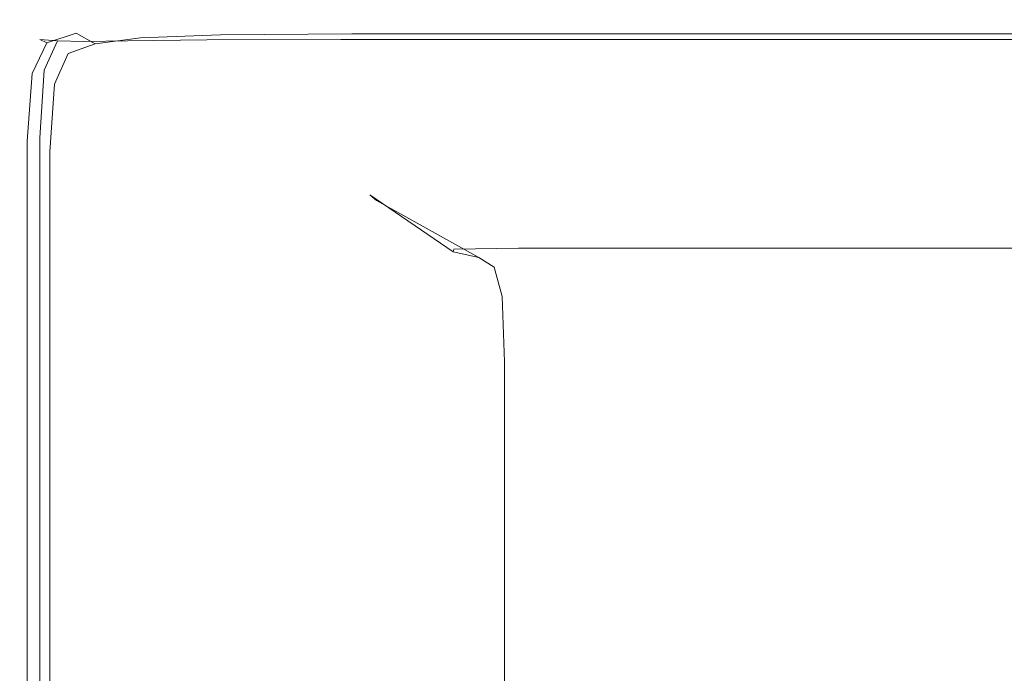
# Model space of a CAD drawing. Extents: x 10 to 1390, y -698 to -3.
# Drawn here: x 10 to 62, y -37 to -3 of the extents above; entities that cross this region are included whole.
import ezdxf

# ---------------------------------------------------------------- set-up
doc = ezdxf.new("R2010")
doc.units = 0
doc.header["$LTSCALE"] = 500
doc.header["$MEASUREMENT"] = 0
doc.layers.add('MODERN_CERAMIKA', color=7, linetype='Continuous')

msp = doc.modelspace()

# ---------------------------------------------------------------- linework, layer by layer
at = {"layer": 'MODERN_CERAMIKA', "lineweight": 0}
for points, invisible_edges in [([(19.937, -2.604, 385.414), (19.912, -2.553, 383.079), (15.43, -2.708, 383.079), (15.532, -2.755, 385.387)], 15), ([(19.912, -2.553, 383.079), (19.912, -2.553, 379.659), (15.43, -2.708, 379.659), (15.43, -2.708, 383.079)], 15), ([(20.115, -2.741, 355.534), (15.703, -2.896, 355.534), (15.43, -2.708, 357.167), (19.912, -2.553, 357.167)], 15), ([(19.912, -2.553, 357.167), (15.43, -2.708, 357.167), (15.43, -2.708, 359.995), (19.912, -2.553, 359.995)], 15), ([(19.912, -2.553, 369.59), (19.912, -2.553, 364.374), (15.43, -2.708, 364.374), (15.43, -2.708, 369.59)], 15), ([(19.912, -2.553, 364.374), (19.912, -2.553, 359.995), (15.43, -2.708, 359.995), (15.43, -2.708, 364.374)], 15), ([(19.912, -2.553, 369.59), (15.43, -2.708, 369.59), (15.43, -2.708, 374.924), (19.912, -2.553, 374.924)], 15), ([(19.912, -2.553, 374.924), (15.43, -2.708, 374.924), (15.43, -2.708, 379.659), (19.912, -2.553, 379.659)], 15), ([(19.937, -2.604, 385.414), (27.053, -2.553, 385.423), (27.053, -2.502, 383.079), (19.912, -2.553, 383.079)], 15), ([(19.912, -2.553, 383.079), (27.053, -2.502, 383.079), (27.053, -2.502, 379.659), (19.912, -2.553, 379.659)], 15), ([(20.115, -2.741, 355.534), (19.912, -2.553, 357.167), (27.053, -2.502, 357.167), (27.199, -2.69, 355.534)], 15), ([(19.912, -2.553, 357.167), (19.912, -2.553, 359.995), (27.053, -2.502, 359.995), (27.053, -2.502, 357.167)], 15), ([(19.912, -2.553, 369.59), (27.053, -2.502, 369.59), (27.053, -2.502, 364.374), (19.912, -2.553, 364.374)], 15), ([(19.912, -2.553, 364.374), (27.053, -2.502, 364.374), (27.053, -2.502, 359.995), (19.912, -2.553, 359.995)], 15), ([(19.912, -2.553, 369.59), (19.912, -2.553, 374.924), (27.053, -2.502, 374.924), (27.053, -2.502, 369.59)], 15), ([(19.912, -2.553, 374.924), (19.912, -2.553, 379.659), (27.053, -2.502, 379.659), (27.053, -2.502, 374.924)], 15), ([(19.937, -2.604, 385.414), (20.013, -2.755, 386.891), (27.053, -2.708, 386.927), (27.053, -2.553, 385.423)], 15), ([(27.053, -2.553, 385.423), (37.663, -2.553, 385.423), (37.663, -2.502, 383.079), (27.053, -2.502, 383.079)], 15), ([(27.053, -2.502, 383.079), (37.663, -2.502, 383.079), (37.663, -2.502, 379.659), (27.053, -2.502, 379.659)], 15), ([(27.199, -2.69, 355.534), (27.053, -2.502, 357.167), (37.663, -2.502, 357.167), (37.779, -2.69, 355.534)], 15), ([(27.053, -2.502, 357.167), (27.053, -2.502, 359.995), (37.663, -2.502, 359.995), (37.663, -2.502, 357.167)], 15), ([(27.053, -2.502, 369.59), (37.663, -2.502, 369.59), (37.663, -2.502, 364.374), (27.053, -2.502, 364.374)], 15), ([(27.053, -2.502, 364.374), (37.663, -2.502, 364.374), (37.663, -2.502, 359.995), (27.053, -2.502, 359.995)], 15), ([(27.053, -2.502, 369.59), (27.053, -2.502, 374.924), (37.663, -2.502, 374.924), (37.663, -2.502, 369.59)], 15), ([(27.053, -2.502, 374.924), (27.053, -2.502, 379.659), (37.663, -2.502, 379.659), (37.663, -2.502, 374.924)], 15), ([(27.053, -2.553, 385.423), (27.053, -2.708, 386.927), (37.663, -2.708, 386.927), (37.663, -2.553, 385.423)], 15), ([(52.678, -2.69, 355.534), (37.779, -2.69, 355.534), (37.663, -2.502, 357.167), (52.546, -2.502, 357.167)], 15), ([(52.546, -2.502, 357.167), (37.663, -2.502, 357.167), (37.663, -2.502, 359.995), (52.546, -2.502, 359.995)], 15), ([(52.546, -2.502, 369.59), (37.663, -2.502, 369.59), (37.663, -2.502, 374.924), (52.546, -2.502, 374.924)], 15), ([(52.546, -2.502, 374.924), (37.663, -2.502, 374.924), (37.663, -2.502, 379.659), (52.546, -2.502, 379.659)], 15), ([(52.546, -2.502, 369.59), (52.546, -2.502, 364.374), (37.663, -2.502, 364.374), (37.663, -2.502, 369.59)], 15), ([(52.546, -2.502, 364.374), (52.546, -2.502, 359.995), (37.663, -2.502, 359.995), (37.663, -2.502, 364.374)], 15), ([(52.546, -2.553, 385.423), (52.546, -2.502, 383.079), (37.663, -2.502, 383.079), (37.663, -2.553, 385.423)], 15), ([(52.546, -2.502, 383.079), (52.546, -2.502, 379.659), (37.663, -2.502, 379.659), (37.663, -2.502, 383.079)], 15), ([(52.546, -2.553, 385.423), (37.663, -2.553, 385.423), (37.663, -2.708, 386.927), (52.546, -2.708, 386.927)], 15), ([(69.564, -2.69, 355.534), (52.678, -2.69, 355.534), (52.546, -2.502, 357.167), (69.386, -2.502, 357.167)], 15), ([(69.386, -2.502, 357.167), (52.546, -2.502, 357.167), (52.546, -2.502, 359.995), (69.386, -2.502, 359.995)], 15), ([(69.386, -2.502, 369.59), (52.546, -2.502, 369.59), (52.546, -2.502, 374.924), (69.386, -2.502, 374.924)], 15), ([(69.386, -2.502, 374.924), (52.546, -2.502, 374.924), (52.546, -2.502, 379.659), (69.386, -2.502, 379.659)], 15), ([(69.386, -2.502, 369.59), (69.386, -2.502, 364.374), (52.546, -2.502, 364.374), (52.546, -2.502, 369.59)], 15), ([(69.386, -2.502, 364.374), (69.386, -2.502, 359.995), (52.546, -2.502, 359.995), (52.546, -2.502, 364.374)], 15), ([(69.386, -2.553, 385.423), (69.386, -2.502, 383.079), (52.546, -2.502, 383.079), (52.546, -2.553, 385.423)], 15), ([(69.386, -2.502, 383.079), (69.386, -2.502, 379.659), (52.546, -2.502, 379.659), (52.546, -2.502, 383.079)], 15), ([(69.386, -2.553, 385.423), (52.546, -2.553, 385.423), (52.546, -2.708, 386.927), (69.386, -2.708, 386.927)], 15), ([(11.603, -3.723, 355.534), (11.229, -3.536, 357.167), (12.804, -3.019, 357.167), (13.14, -3.206, 355.534)], 7), ([(11.229, -3.536, 357.167), (11.229, -3.536, 359.995), (12.804, -3.019, 359.995), (12.804, -3.019, 357.167)], 15), ([(11.229, -3.536, 369.59), (11.229, -3.536, 374.924), (12.804, -3.019, 374.924), (12.804, -3.019, 369.59)], 15), ([(11.229, -3.536, 374.924), (11.229, -3.536, 379.659), (12.804, -3.019, 379.659), (12.804, -3.019, 374.924)], 15), ([(11.229, -3.536, 369.59), (12.804, -3.019, 369.59), (12.804, -3.019, 364.374), (11.229, -3.536, 364.374)], 15), ([(11.229, -3.536, 364.374), (12.804, -3.019, 364.374), (12.804, -3.019, 359.995), (11.229, -3.536, 359.995)], 15), ([(11.463, -3.556, 385.387), (12.99, -3.056, 385.369), (12.804, -3.019, 383.079), (11.229, -3.536, 383.079)], 15), ([(11.229, -3.536, 383.079), (12.804, -3.019, 383.079), (12.804, -3.019, 379.659), (11.229, -3.536, 379.659)], 15), ([(11.463, -3.556, 385.387), (12.163, -3.617, 386.786), (13.548, -3.165, 386.716), (12.99, -3.056, 385.369)], 15), ([(15.532, -2.755, 385.387), (15.43, -2.708, 383.079), (12.804, -3.019, 383.079), (12.99, -3.056, 385.369)], 15), ([(15.43, -2.708, 383.079), (15.43, -2.708, 379.659), (12.804, -3.019, 379.659), (12.804, -3.019, 383.079)], 15), ([(15.703, -2.896, 355.534), (13.14, -3.206, 355.534), (12.804, -3.019, 357.167), (15.43, -2.708, 357.167)], 15), ([(15.43, -2.708, 357.167), (12.804, -3.019, 357.167), (12.804, -3.019, 359.995), (15.43, -2.708, 359.995)], 15), ([(15.43, -2.708, 369.59), (15.43, -2.708, 364.374), (12.804, -3.019, 364.374), (12.804, -3.019, 369.59)], 15), ([(15.43, -2.708, 364.374), (15.43, -2.708, 359.995), (12.804, -3.019, 359.995), (12.804, -3.019, 364.374)], 15), ([(15.43, -2.708, 369.59), (12.804, -3.019, 369.59), (12.804, -3.019, 374.924), (15.43, -2.708, 374.924)], 15), ([(15.43, -2.708, 374.924), (12.804, -3.019, 374.924), (12.804, -3.019, 379.659), (15.43, -2.708, 379.659)], 15), ([(15.532, -2.755, 385.387), (12.99, -3.056, 385.369), (13.548, -3.165, 386.716), (15.839, -2.892, 386.786)], 15), ([(15.703, -2.896, 355.534), (16.524, -3.459, 354.741), (14.148, -3.769, 354.741), (13.14, -3.206, 355.534)], 15), ([(15.839, -2.892, 386.786), (13.548, -3.165, 386.716), (14.302, -3.314, 387.316), (16.043, -3.165, 387.575)], 15), ([(19.937, -2.604, 385.414), (15.532, -2.755, 385.387), (15.839, -2.892, 386.786), (20.013, -2.755, 386.891)], 15), ([(20.115, -2.741, 355.534), (20.728, -3.304, 354.741), (16.524, -3.459, 354.741), (15.703, -2.896, 355.534)], 15), ([(20.013, -2.755, 386.891), (15.839, -2.892, 386.786), (16.043, -3.165, 387.575), (20.064, -3.056, 387.767)], 15), ([(20.013, -3.556, 388.293), (20.064, -3.056, 387.767), (16.043, -3.165, 387.575), (15.839, -3.617, 388.053)], 15), ([(20.013, -2.755, 386.891), (20.064, -3.056, 387.767), (27.053, -3.019, 387.831), (27.053, -2.708, 386.927)], 15), ([(20.013, -3.556, 388.293), (27.053, -3.536, 388.374), (27.053, -3.019, 387.831), (20.064, -3.056, 387.767)], 15), ([(20.115, -2.741, 355.534), (27.199, -2.69, 355.534), (27.637, -3.252, 354.741), (20.728, -3.304, 354.741)], 15), ([(27.053, -2.708, 386.927), (27.053, -3.019, 387.831), (37.663, -3.019, 387.831), (37.663, -2.708, 386.927)], 15), ([(27.053, -3.536, 388.374), (37.663, -3.536, 388.374), (37.663, -3.019, 387.831), (27.053, -3.019, 387.831)], 15), ([(27.199, -2.69, 355.534), (37.779, -2.69, 355.534), (38.126, -3.252, 354.741), (27.637, -3.252, 354.741)], 15), ([(52.546, -2.708, 386.927), (37.663, -2.708, 386.927), (37.663, -3.019, 387.831), (52.546, -3.019, 387.831)], 15), ([(52.546, -3.536, 388.374), (52.546, -3.019, 387.831), (37.663, -3.019, 387.831), (37.663, -3.536, 388.374)], 15), ([(52.678, -2.69, 355.534), (53.074, -3.252, 354.741), (38.126, -3.252, 354.741), (37.779, -2.69, 355.534)], 15), ([(69.386, -2.708, 386.927), (52.546, -2.708, 386.927), (52.546, -3.019, 387.831), (69.386, -3.019, 387.831)], 15), ([(69.386, -3.536, 388.374), (69.386, -3.019, 387.831), (52.546, -3.019, 387.831), (52.546, -3.536, 388.374)], 15), ([(69.564, -2.69, 355.534), (70.097, -3.252, 354.741), (53.074, -3.252, 354.741), (52.678, -2.69, 355.534)], 15), ([(10.833, -5.325, 355.534), (10.442, -5.139, 357.167), (11.229, -3.536, 357.167), (11.603, -3.723, 355.534)], 3), ([(10.442, -5.139, 357.167), (10.442, -5.139, 359.995), (11.229, -3.536, 359.995), (11.229, -3.536, 357.167)], 11), ([(10.442, -5.139, 369.59), (10.442, -5.139, 374.924), (11.229, -3.536, 374.924), (11.229, -3.536, 369.59)], 11), ([(10.442, -5.139, 374.924), (10.442, -5.139, 379.659), (11.229, -3.536, 379.659), (11.229, -3.536, 374.924)], 11), ([(10.442, -5.139, 369.59), (11.229, -3.536, 369.59), (11.229, -3.536, 364.374), (10.442, -5.139, 364.374)], 13), ([(10.442, -5.139, 364.374), (11.229, -3.536, 364.374), (11.229, -3.536, 359.995), (10.442, -5.139, 359.995)], 13), ([(10.697, -5.144, 385.414), (11.463, -3.556, 385.387), (11.229, -3.536, 383.079), (10.442, -5.139, 383.079)], 13), ([(10.442, -5.139, 383.079), (11.229, -3.536, 383.079), (11.229, -3.536, 379.659), (10.442, -5.139, 379.659)], 13), ([(10.697, -5.144, 385.414), (11.463, -5.159, 386.891), (12.163, -3.617, 386.786), (11.463, -3.556, 385.387)], 9), ([(11.463, -5.159, 386.891), (12.99, -5.169, 387.767), (13.548, -3.657, 387.575), (12.163, -3.617, 386.786)], 11), ([(11.603, -3.723, 355.534), (13.14, -3.206, 355.534), (14.148, -3.769, 354.741), (12.722, -4.284, 354.741)], 13), ([(12.163, -3.617, 386.786), (13.548, -3.657, 387.575), (14.302, -3.314, 387.316), (13.548, -3.165, 386.716)], 15), ([(15.532, -5.159, 388.293), (15.839, -3.617, 388.053), (13.548, -3.657, 387.575), (12.99, -5.169, 387.767)], 13), ([(15.839, -3.617, 388.053), (16.043, -3.165, 387.575), (14.302, -3.314, 387.316), (13.548, -3.657, 387.575)], 15), ([(14.148, -3.769, 354.741), (16.524, -3.459, 354.741), (16.524, -3.459, -146.264), (14.148, -3.769, -146.264)], 10), ([(16.524, -3.459, 354.741), (18.167, -4.584, 354.428), (16.164, -4.893, 354.428), (14.148, -3.769, 354.741)], 15), ([(19.937, -5.144, 388.558), (20.013, -3.556, 388.293), (15.839, -3.617, 388.053), (15.532, -5.159, 388.293)], 13), ([(20.728, -3.304, 354.741), (20.728, -3.304, -146.264), (16.524, -3.459, -146.264), (16.524, -3.459, 354.741)], 5), ([(20.728, -3.304, 354.741), (21.955, -4.43, 354.428), (18.167, -4.584, 354.428), (16.524, -3.459, 354.741)], 15), ([(19.937, -5.144, 388.558), (27.053, -5.139, 388.645), (27.053, -3.536, 388.374), (20.013, -3.556, 388.293)], 11), ([(27.637, -3.252, 354.741), (27.637, -3.252, -146.264), (20.728, -3.304, -146.264), (20.728, -3.304, 354.741)], 5), ([(20.728, -3.304, 354.741), (27.637, -3.252, 354.741), (28.512, -4.378, 354.428), (21.955, -4.43, 354.428)], 15), ([(27.053, -5.139, 388.645), (37.663, -5.139, 388.645), (37.663, -3.536, 388.374), (27.053, -3.536, 388.374)], 11), ([(38.126, -3.252, 354.741), (38.126, -3.252, -146.264), (27.637, -3.252, -146.264), (27.637, -3.252, 354.741)], 5), ([(27.637, -3.252, 354.741), (38.126, -3.252, 354.741), (38.821, -4.378, 354.428), (28.512, -4.378, 354.428)], 15), ([(52.546, -5.139, 388.645), (52.546, -3.536, 388.374), (37.663, -3.536, 388.374), (37.663, -5.139, 388.645)], 13), ([(53.074, -3.252, 354.741), (53.074, -3.252, -146.264), (38.126, -3.252, -146.264), (38.126, -3.252, 354.741)], 5), ([(53.074, -3.252, 354.741), (53.866, -4.378, 354.428), (38.821, -4.378, 354.428), (38.126, -3.252, 354.741)], 15), ([(69.386, -5.139, 388.645), (69.386, -3.536, 388.374), (52.546, -3.536, 388.374), (52.546, -5.139, 388.645)], 13), ([(70.097, -3.252, 354.741), (70.097, -3.252, -146.264), (53.074, -3.252, -146.264), (53.074, -3.252, 354.741)], 5), ([(70.097, -3.252, 354.741), (71.162, -4.378, 354.428), (53.866, -4.378, 354.428), (53.074, -3.252, 354.741)], 15), ([(10.833, -5.325, 355.534), (11.603, -3.723, 355.534), (12.722, -4.284, 354.741), (12.009, -5.884, 354.741)], 15), ([(12.722, -4.284, 354.741), (14.148, -3.769, 354.741), (14.148, -3.769, -146.264), (12.722, -4.284, -146.264)], 10), ([(12.722, -4.284, 354.741), (14.148, -3.769, 354.741), (16.164, -4.893, 354.428), (14.961, -5.406, 354.428)], 15), ([(12.722, -4.284, 354.741), (12.722, -4.284, -146.264), (12.009, -5.884, -146.264), (12.009, -5.884, 354.741)], 4), ([(12.009, -5.884, 354.741), (12.722, -4.284, 354.741), (14.961, -5.406, 354.428), (14.36, -7.001, 354.428)], 15), ([(20.904, -6.458, 354.242), (19.522, -6.765, 354.242), (16.164, -4.893, 354.428), (18.167, -4.584, 354.428)], 15), ([(23.999, -6.306, 354.242), (20.904, -6.458, 354.242), (18.167, -4.584, 354.428), (21.955, -4.43, 354.428)], 15), ([(23.999, -6.306, 354.242), (21.955, -4.43, 354.428), (28.512, -4.378, 354.428), (29.97, -6.254, 354.242)], 15), ([(29.97, -6.254, 354.242), (28.512, -4.378, 354.428), (38.821, -4.378, 354.428), (39.979, -6.254, 354.242)], 15), ([(55.187, -6.254, 354.242), (39.979, -6.254, 354.242), (38.821, -4.378, 354.428), (53.866, -4.378, 354.428)], 15), ([(72.939, -6.254, 354.242), (55.187, -6.254, 354.242), (53.866, -4.378, 354.428), (71.162, -4.378, 354.428)], 15), ([(10.833, -5.325, 355.534), (10.577, -8.89, 355.534), (10.179, -8.706, 357.167), (10.442, -5.139, 357.167)], 14), ([(10.442, -5.139, 357.167), (10.179, -8.706, 357.167), (10.179, -8.706, 359.995), (10.442, -5.139, 359.995)], 15), ([(10.442, -5.139, 369.59), (10.179, -8.706, 369.59), (10.179, -8.706, 374.924), (10.442, -5.139, 374.924)], 15), ([(10.442, -5.139, 374.924), (10.179, -8.706, 374.924), (10.179, -8.706, 379.659), (10.442, -5.139, 379.659)], 15), ([(10.442, -5.139, 369.59), (10.442, -5.139, 364.374), (10.179, -8.706, 364.374), (10.179, -8.706, 369.59)], 15), ([(10.442, -5.139, 364.374), (10.442, -5.139, 359.995), (10.179, -8.706, 359.995), (10.179, -8.706, 364.374)], 15), ([(10.697, -5.144, 385.414), (10.442, -5.139, 383.079), (10.179, -8.706, 383.079), (10.442, -8.706, 385.423)], 15), ([(10.442, -5.139, 383.079), (10.442, -5.139, 379.659), (10.179, -8.706, 379.659), (10.179, -8.706, 383.079)], 15), ([(10.697, -5.144, 385.414), (10.442, -8.706, 385.423), (11.229, -8.706, 386.927), (11.463, -5.159, 386.891)], 11), ([(11.463, -5.159, 386.891), (11.229, -8.706, 386.927), (12.804, -8.706, 387.831), (12.99, -5.169, 387.767)], 15), ([(15.532, -5.159, 388.293), (12.99, -5.169, 387.767), (12.804, -8.706, 387.831), (15.43, -8.706, 388.374)], 15), ([(18.693, -7.278, 354.242), (14.961, -5.406, 354.428), (16.164, -4.893, 354.428), (19.522, -6.765, 354.242)], 15), ([(19.937, -5.144, 388.558), (15.532, -5.159, 388.293), (15.43, -8.706, 388.374), (19.912, -8.706, 388.645)], 15), ([(19.937, -5.144, 388.558), (19.912, -8.706, 388.645), (27.053, -8.706, 388.736), (27.053, -5.139, 388.645)], 15), ([(27.053, -5.139, 388.645), (27.053, -8.706, 388.736), (37.663, -8.706, 388.736), (37.663, -5.139, 388.645)], 15), ([(52.546, -5.139, 388.645), (37.663, -5.139, 388.645), (37.663, -8.706, 388.736), (52.546, -8.706, 388.736)], 15), ([(69.386, -5.139, 388.645), (52.546, -5.139, 388.645), (52.546, -8.706, 388.736), (69.386, -8.706, 388.736)], 15), ([(10.833, -5.325, 355.534), (12.009, -5.884, 354.741), (11.771, -9.443, 354.741), (10.577, -8.89, 355.534)], 15), ([(18.279, -8.862, 354.242), (14.36, -7.001, 354.428), (14.961, -5.406, 354.428), (18.693, -7.278, 354.242)], 15), ([(12.009, -5.884, 354.741), (12.009, -5.884, -146.264), (11.771, -9.443, -146.264), (11.771, -9.443, 354.741)], 5), ([(12.009, -5.884, 354.741), (14.36, -7.001, 354.428), (14.16, -10.549, 354.428), (11.771, -9.443, 354.741)], 15), ([(24.462, -8.896, 354.147), (23.888, -9.201, 354.147), (19.522, -6.765, 354.242), (20.904, -6.458, 354.242)], 15), ([(26.656, -8.744, 354.147), (24.462, -8.896, 354.147), (20.904, -6.458, 354.242), (23.999, -6.306, 354.242)], 15), ([(26.656, -8.744, 354.147), (23.999, -6.306, 354.242), (29.97, -6.254, 354.242), (31.866, -8.693, 354.147)], 15), ([(31.866, -8.693, 354.147), (29.97, -6.254, 354.242), (39.979, -6.254, 354.242), (41.485, -8.693, 354.147)], 15), ([(56.904, -8.693, 354.147), (41.485, -8.693, 354.147), (39.979, -6.254, 354.242), (55.187, -6.254, 354.242)], 15), ([(75.249, -8.693, 354.147), (56.904, -8.693, 354.147), (55.187, -6.254, 354.242), (72.939, -6.254, 354.242)], 15), ([(18.279, -8.862, 354.242), (18.141, -12.392, 354.242), (14.16, -10.549, 354.428), (14.36, -7.001, 354.428)], 15), ([(23.545, -9.709, 354.147), (18.693, -7.278, 354.242), (19.522, -6.765, 354.242), (23.888, -9.201, 354.147)], 15), ([(23.373, -11.283, 354.147), (18.279, -8.862, 354.242), (18.693, -7.278, 354.242), (23.545, -9.709, 354.147)], 15), ([(10.577, -8.89, 355.534), (10.577, -15.298, 355.534), (10.179, -15.117, 357.167), (10.179, -8.706, 357.167)], 14), ([(10.179, -8.706, 357.167), (10.179, -15.117, 357.167), (10.179, -15.117, 359.995), (10.179, -8.706, 359.995)], 15), ([(10.179, -8.706, 369.59), (10.179, -15.117, 369.59), (10.179, -15.117, 374.924), (10.179, -8.706, 374.924)], 15), ([(10.179, -8.706, 374.924), (10.179, -15.117, 374.924), (10.179, -15.117, 379.659), (10.179, -8.706, 379.659)], 15), ([(10.179, -8.706, 369.59), (10.179, -8.706, 364.374), (10.179, -15.117, 364.374), (10.179, -15.117, 369.59)], 15), ([(10.179, -8.706, 364.374), (10.179, -8.706, 359.995), (10.179, -15.117, 359.995), (10.179, -15.117, 364.374)], 15), ([(10.442, -8.706, 385.423), (10.179, -8.706, 383.079), (10.179, -15.117, 383.079), (10.442, -15.117, 385.423)], 15), ([(10.179, -8.706, 383.079), (10.179, -8.706, 379.659), (10.179, -15.117, 379.659), (10.179, -15.117, 383.079)], 15), ([(10.442, -8.706, 385.423), (10.442, -15.117, 385.423), (11.229, -15.117, 386.927), (11.229, -8.706, 386.927)], 11), ([(11.229, -8.706, 386.927), (11.229, -15.117, 386.927), (12.804, -15.117, 387.831), (12.804, -8.706, 387.831)], 15), ([(15.43, -8.706, 388.374), (12.804, -8.706, 387.831), (12.804, -15.117, 387.831), (15.43, -15.117, 388.374)], 15), ([(19.912, -8.706, 388.645), (15.43, -8.706, 388.374), (15.43, -15.117, 388.374), (19.912, -15.117, 388.645)], 15), ([(19.912, -8.706, 388.645), (19.912, -15.117, 388.645), (27.053, -15.117, 388.736), (27.053, -8.706, 388.736)], 15), ([(26.656, -8.744, 354.147), (29.722, -11.558, 354.116), (28.566, -11.709, 354.116), (24.462, -8.896, 354.147)], 15), ([(26.656, -8.744, 354.147), (31.866, -8.693, 354.147), (34.054, -11.507, 354.116), (29.722, -11.558, 354.116)], 15), ([(27.053, -8.706, 388.736), (27.053, -15.117, 388.736), (37.663, -15.117, 388.736), (37.663, -8.706, 388.736)], 15), ([(31.866, -8.693, 354.147), (41.485, -8.693, 354.147), (43.221, -11.507, 354.116), (34.054, -11.507, 354.116)], 15), ([(52.546, -8.706, 388.736), (37.663, -8.706, 388.736), (37.663, -15.117, 388.736), (52.546, -15.117, 388.736)], 15), ([(56.904, -8.693, 354.147), (58.885, -11.507, 354.116), (43.221, -11.507, 354.116), (41.485, -8.693, 354.147)], 15), ([(69.386, -8.706, 388.736), (52.546, -8.706, 388.736), (52.546, -15.117, 388.736), (69.386, -15.117, 388.736)], 15), ([(75.249, -8.693, 354.147), (77.915, -11.507, 354.116), (58.885, -11.507, 354.116), (56.904, -8.693, 354.147)], 15), ([(10.577, -8.89, 355.534), (11.771, -9.443, 354.741), (11.771, -15.84, 354.741), (10.577, -15.298, 355.534)], 15), ([(23.373, -11.283, 354.147), (23.315, -14.786, 354.147), (18.141, -12.392, 354.242), (18.279, -8.862, 354.242)], 15), ([(23.545, -9.709, 354.147), (23.888, -9.201, 354.147), (28.927, -12.011, 354.116), (29.142, -12.515, 354.116)], 15), ([(24.462, -8.896, 354.147), (28.566, -11.709, 354.116), (28.927, -12.011, 354.116), (23.888, -9.201, 354.147)], 13), ([(11.771, -9.443, 354.741), (11.771, -9.443, -146.264), (11.771, -15.84, -146.264), (11.771, -15.84, 354.741)], 5), ([(11.771, -9.443, 354.741), (14.16, -10.549, 354.428), (14.16, -16.925, 354.428), (11.771, -15.84, 354.741)], 15), ([(23.373, -11.283, 354.147), (23.545, -9.709, 354.147), (29.142, -12.515, 354.116), (29.251, -14.076, 354.116)], 15), ([(18.141, -12.392, 354.242), (18.141, -18.733, 354.242), (14.16, -16.925, 354.428), (14.16, -10.549, 354.428)], 15), ([(23.373, -11.283, 354.147), (29.251, -14.076, 354.116), (29.286, -17.551, 354.116), (23.315, -14.786, 354.147)], 15), ([(29.722, -11.558, 354.116), (32.993, -14.559, 354.116), (32.945, -14.709, 354.116), (28.566, -11.709, 354.116)], 9), ([(28.566, -11.709, 354.116), (32.945, -14.709, 354.116), (34.301, -15.008, 354.116), (28.927, -12.011, 354.116)], 9), ([(29.722, -11.558, 354.116), (34.054, -11.507, 354.116), (36.387, -14.509, 354.116), (32.993, -14.559, 354.116)], 11), ([(34.054, -11.507, 354.116), (43.221, -11.507, 354.116), (45.074, -14.509, 354.116), (36.387, -14.509, 354.116)], 11), ([(58.885, -11.507, 354.116), (60.998, -14.509, 354.116), (45.074, -14.509, 354.116), (43.221, -11.507, 354.116)], 13), ([(77.915, -11.507, 354.116), (80.758, -14.509, 354.116), (60.998, -14.509, 354.116), (58.885, -11.507, 354.116)], 13), ([(23.315, -14.786, 354.147), (23.315, -21.083, 354.147), (18.141, -18.733, 354.242), (18.141, -12.392, 354.242)], 15), ([(29.142, -12.515, 354.116), (28.927, -12.011, 354.116), (34.301, -15.008, 354.116), (35.114, -15.507, 354.116)], 11), ([(29.251, -14.076, 354.116), (29.142, -12.515, 354.116), (35.114, -15.507, 354.116), (35.521, -17.055, 354.116)], 11), ([(29.251, -14.076, 354.116), (35.521, -17.055, 354.116), (35.656, -20.498, 354.116), (29.286, -17.551, 354.116)], 13), ([(23.315, -14.786, 354.147), (29.286, -17.551, 354.116), (29.286, -23.796, 354.116), (23.315, -21.083, 354.147)], 15), ([(10.442, -25.25, 385.423), (10.442, -15.117, 385.423), (10.179, -15.117, 383.079), (10.179, -25.25, 383.079)], 15), ([(10.179, -25.25, 383.079), (10.179, -15.117, 383.079), (10.179, -15.117, 379.659), (10.179, -25.25, 379.659)], 15), ([(10.577, -25.425, 355.534), (10.179, -25.25, 357.167), (10.179, -15.117, 357.167), (10.577, -15.298, 355.534)], 15), ([(10.179, -25.25, 357.167), (10.179, -25.25, 359.995), (10.179, -15.117, 359.995), (10.179, -15.117, 357.167)], 15), ([(10.179, -25.25, 369.59), (10.179, -15.117, 369.59), (10.179, -15.117, 364.374), (10.179, -25.25, 364.374)], 15), ([(10.179, -25.25, 364.374), (10.179, -15.117, 364.374), (10.179, -15.117, 359.995), (10.179, -25.25, 359.995)], 15), ([(10.179, -25.25, 369.59), (10.179, -25.25, 374.924), (10.179, -15.117, 374.924), (10.179, -15.117, 369.59)], 15), ([(10.179, -25.25, 374.924), (10.179, -25.25, 379.659), (10.179, -15.117, 379.659), (10.179, -15.117, 374.924)], 15), ([(10.442, -25.25, 385.423), (11.229, -25.25, 386.927), (11.229, -15.117, 386.927), (10.442, -15.117, 385.423)], 13), ([(10.577, -25.425, 355.534), (10.577, -15.298, 355.534), (11.771, -15.84, 354.741), (11.771, -25.951, 354.741)], 14), ([(11.229, -25.25, 386.927), (12.804, -25.25, 387.831), (12.804, -15.117, 387.831), (11.229, -15.117, 386.927)], 15), ([(15.43, -25.25, 388.374), (15.43, -15.117, 388.374), (12.804, -15.117, 387.831), (12.804, -25.25, 387.831)], 15), ([(19.912, -25.25, 388.645), (19.912, -15.117, 388.645), (15.43, -15.117, 388.374), (15.43, -25.25, 388.374)], 15), ([(19.912, -25.25, 388.645), (27.053, -25.25, 388.736), (27.053, -15.117, 388.736), (19.912, -15.117, 388.645)], 15), ([(27.053, -25.25, 388.736), (37.663, -25.25, 388.736), (37.663, -15.117, 388.736), (27.053, -15.117, 388.736)], 15), ([(52.546, -25.25, 388.736), (52.546, -15.117, 388.736), (37.663, -15.117, 388.736), (37.663, -25.25, 388.736)], 15), ([(69.386, -25.25, 388.736), (69.386, -15.117, 388.736), (52.546, -15.117, 388.736), (52.546, -25.25, 388.736)], 15), ([(11.771, -15.84, 354.741), (11.771, -15.84, -146.264), (11.771, -25.951, -146.264), (11.771, -25.951, 354.741)], 5), ([(11.771, -25.951, 354.741), (11.771, -15.84, 354.741), (14.16, -16.925, 354.428), (14.16, -27.004, 354.428)], 15), ([(18.141, -28.757, 354.242), (14.16, -27.004, 354.428), (14.16, -16.925, 354.428), (18.141, -18.733, 354.242)], 15), ([(29.286, -17.551, 354.116), (35.656, -20.498, 354.116), (35.656, -26.688, 354.116), (29.286, -23.796, 354.116)], 13), ([(23.315, -31.036, 354.147), (18.141, -28.757, 354.242), (18.141, -18.733, 354.242), (23.315, -21.083, 354.147)], 15), ([(23.315, -31.036, 354.147), (23.315, -21.083, 354.147), (29.286, -23.796, 354.116), (29.286, -33.666, 354.116)], 15), ([(29.286, -33.666, 354.116), (29.286, -23.796, 354.116), (35.656, -26.688, 354.116), (35.656, -36.471, 354.116)], 11), ([(10.442, -37.262, 385.423), (10.442, -25.25, 385.423), (10.179, -25.25, 383.079), (10.179, -37.262, 383.079)], 15), ([(10.179, -37.262, 383.079), (10.179, -25.25, 383.079), (10.179, -25.25, 379.659), (10.179, -37.262, 379.659)], 15), ([(10.577, -37.431, 355.534), (10.179, -37.262, 357.167), (10.179, -25.25, 357.167), (10.577, -25.425, 355.534)], 15), ([(10.179, -37.262, 357.167), (10.179, -37.262, 359.995), (10.179, -25.25, 359.995), (10.179, -25.25, 357.167)], 15), ([(10.179, -37.262, 369.59), (10.179, -25.25, 369.59), (10.179, -25.25, 364.374), (10.179, -37.262, 364.374)], 15), ([(10.179, -37.262, 364.374), (10.179, -25.25, 364.374), (10.179, -25.25, 359.995), (10.179, -37.262, 359.995)], 15), ([(10.179, -37.262, 369.59), (10.179, -37.262, 374.924), (10.179, -25.25, 374.924), (10.179, -25.25, 369.59)], 15), ([(10.179, -37.262, 374.924), (10.179, -37.262, 379.659), (10.179, -25.25, 379.659), (10.179, -25.25, 374.924)], 15), ([(10.442, -37.262, 385.423), (11.229, -37.262, 386.927), (11.229, -25.25, 386.927), (10.442, -25.25, 385.423)], 13), ([(11.229, -37.262, 386.927), (12.804, -37.262, 387.831), (12.804, -25.25, 387.831), (11.229, -25.25, 386.927)], 15), ([(15.43, -37.262, 388.374), (15.43, -25.25, 388.374), (12.804, -25.25, 387.831), (12.804, -37.262, 387.831)], 15), ([(19.912, -37.262, 388.645), (19.912, -25.25, 388.645), (15.43, -25.25, 388.374), (15.43, -37.262, 388.374)], 15), ([(19.912, -37.262, 388.645), (27.053, -37.262, 388.736), (27.053, -25.25, 388.736), (19.912, -25.25, 388.645)], 15), ([(27.053, -37.262, 388.736), (37.663, -37.262, 388.736), (37.663, -25.25, 388.736), (27.053, -25.25, 388.736)], 15), ([(52.546, -37.262, 388.736), (52.546, -25.25, 388.736), (37.663, -25.25, 388.736), (37.663, -37.262, 388.736)], 15), ([(69.387, -37.262, 388.736), (69.386, -25.25, 388.736), (52.546, -25.25, 388.736), (52.546, -37.262, 388.736)], 15), ([(10.577, -37.431, 355.534), (10.577, -25.425, 355.534), (11.771, -25.951, 354.741), (11.771, -37.937, 354.741)], 14), ([(11.771, -25.951, 354.741), (11.771, -25.951, -146.264), (11.771, -37.937, -146.264), (11.771, -37.937, 354.741)], 5), ([(11.771, -37.937, 354.741), (11.771, -25.951, 354.741), (14.16, -27.004, 354.428), (14.16, -38.95, 354.428)], 15), ([(18.141, -40.639, 354.241), (14.16, -38.95, 354.428), (14.16, -27.004, 354.428), (18.141, -28.757, 354.242)], 15), ([(23.315, -42.834, 354.147), (18.141, -40.639, 354.241), (18.141, -28.757, 354.242), (23.315, -31.036, 354.147)], 15), ([(23.315, -42.834, 354.147), (23.315, -31.036, 354.147), (29.286, -33.666, 354.116), (29.286, -45.366, 354.116)], 15), ([(29.286, -45.366, 354.116), (29.286, -33.666, 354.116), (35.656, -36.471, 354.116), (35.656, -48.068, 354.116)], 11)]:
    msp.add_3dface(points, dxfattribs=dict(at, invisible_edges=invisible_edges))

doc.saveas('drawing.dxf')
